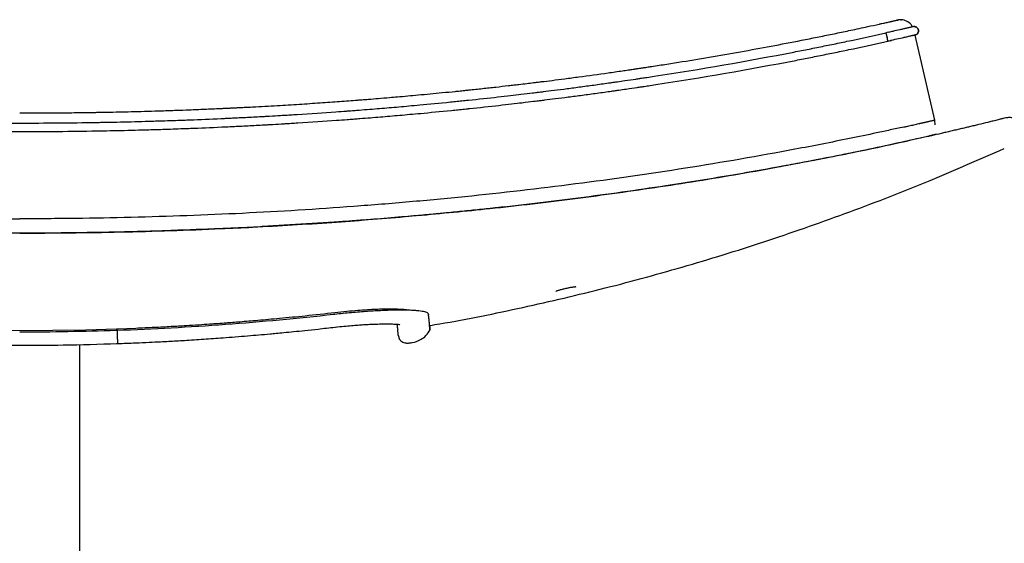
# Model space of a CAD drawing. Units: millimetres. Extents: x 0 to 4090, y 0 to 2860.
# Drawn here: x 1095 to 1439, y 2126 to 2309 of the extents above; entities that cross this region are included whole.
import ezdxf

# ---------------------------------------------------------------- set-up
doc = ezdxf.new("R2010")
doc.units = ezdxf.units.MM
doc.linetypes.add('SLD-Solido', pattern=[0])
doc.layers.add('OGGETTO', color=7, linetype='Continuous')
doc.layers.add('QUOTE', color=251, linetype='Continuous', lineweight=5)
doc.styles.add('ARIAL', font='Arial')
doc.dimstyles.new('Quotatura  scala 1_10', dxfattribs={"dimtxt": 30, "dimasz": 35, "dimexe": 0, "dimexo": 3, "dimgap": 7, "dimtad": 1, "dimlfac": 0.1, "dimrnd": 0.5, "dimzin": 12, "dimdsep": 46, "dimtxsty": 'ARIAL', "dimcen": 0.09, "dimclrd": 256, "dimclre": 251, "dimadec": 0, "dimazin": 3, "dimtfac": 1, "dimtofl": 0, "dimtmove": 0, "dimatfit": 3, "dimfxl": 1, "dimfrac": 2, "dimtolj": 1, "dimtzin": 12, "dimarcsym": 0})

# ---------------------------------------------------------------- blocks, each defined once
blk = doc.blocks.new('*D5')
at = {"layer": 'Defpoints', "color": 0}
for p in [(1094.52, 2276.35), (688.03, 1916.2), (1331.23, 1916.2)]:
    blk.add_point(p, dxfattribs=at)
at = {"layer": 'QUOTE', "color": 251, "lineweight": -2}
for p, q in [((1091.52, 2276.35), (688.03, 2276.35)), ((1328.23, 1916.2), (688.03, 1916.2))]:
    blk.add_line(p, q, dxfattribs=at)
at = {"layer": 'QUOTE', "lineweight": -2}
blk.add_line((688.03, 2241.35), (688.03, 1951.2), dxfattribs=at)
at = {"layer": 'QUOTE'}
for points in [[(693.86, 2241.35), (682.19, 2241.35), (688.03, 2276.35)], [(682.19, 1951.2), (693.86, 1951.2), (688.03, 1916.2)]]:
    blk.add_solid(points, dxfattribs=at)
at = {"layer": 'QUOTE', "color": 0, "insert": (643.57, 2096.28), "char_height": 30, "attachment_point": 2, "rotation": 90, "style": 'ARIAL'}
blk.add_mtext('\\A1;36 cm\\P [14 1/8 in]', dxfattribs=at)

msp = doc.modelspace()

# ---------------------------------------------------------------- linework, layer by layer
at = {"layer": 'OGGETTO', "linetype": 'SLD-Solido', "lineweight": -3}
for p, q in [((1400.956, 2308.747), (1401.716, 2308.77)), ((1401.355, 2308.837), (1401.355, 2308.837)), ((1401.521, 2308.871), (1401.521, 2308.871)), ((1401.521, 2308.871), (1401.521, 2308.871)), ((1398.38, 2304.574), (1397.403, 2304.355)), ((1407.666, 2303.62), (1407.666, 2303.62)), ((1414.513, 2273.887), (1407.666, 2303.62)), ((1414.513, 2273.888), (1414.513, 2273.888)), ((1414.663, 2272.171), (1414.513, 2273.887)), ((1413.407, 2268.364), (1413.346, 2268.413)), ((1204.447, 2238.142), (1179.357, 2236.617)), ((1217.676, 2239.124), (1216.228, 2239.009)), ((1173.607, 2236.33), (1155.033, 2235.529)), ((1094.521, 2234.349), (1094.521, 2234.289)), ((1230.16, 2207.604), (1230.182, 2207.356)), ((1071.45, 2200.551), (1094.521, 2200.28)), ((1094.521, 2200.28), (1117.593, 2200.551)), ((1117.593, 2200.551), (1128.327, 2200.863)), ((1128.358, 2200.864), (1128.698, 2200.876)), ((1128.699, 2200.876), (1135.079, 2201.127)), ((1204.78, 2201.465), (1205.181, 2201.51)), ((1204.78, 2201.465), (1205.181, 2201.51)), ((1115.521, 2088.048), (1115.521, 2195.373))]:
    msp.add_line(p, q, dxfattribs=at)
for points, knots in [([(1094.522, 2276.349), (1095.625, 2276.35), (1097.833, 2276.351), (1101.144, 2276.362), (1104.456, 2276.38), (1107.767, 2276.404), (1111.079, 2276.436), (1114.232, 2276.473), (1117.228, 2276.514), (1119.595, 2276.55), (1121.562, 2276.583), (1122.84, 2276.606), (1123.9, 2276.626), (1124.888, 2276.644), (1127.028, 2276.687), (1130.341, 2276.758), (1136.384, 2276.905), (1142.723, 2277.088), (1149.145, 2277.304), (1154.118, 2277.486), (1159.249, 2277.691), (1163.352, 2277.869), (1166.239, 2278.002), (1167.46, 2278.059), (1168.444, 2278.105), (1169.091, 2278.136), (1169.741, 2278.168), (1170.391, 2278.2), (1171.487, 2278.254), (1173.369, 2278.348), (1177.869, 2278.581), (1184.305, 2278.938), (1192.172, 2279.418), (1199.445, 2279.898), (1206.265, 2280.381), (1211.117, 2280.746), (1214.493, 2281.009), (1216.853, 2281.196), (1220.092, 2281.459), (1223.441, 2281.74), (1228.111, 2282.142), (1234.246, 2282.692), (1240.997, 2283.334), (1245.505, 2283.784), (1247.408, 2283.977), (1248.161, 2284.054), (1249.09, 2284.149), (1250.286, 2284.273), (1252.713, 2284.526), (1256.336, 2284.912), (1260.956, 2285.42), (1264.598, 2285.833), (1267.26, 2286.14), (1269.406, 2286.391), (1271.694, 2286.663), (1273.653, 2286.899), (1274.866, 2287.046), (1275.803, 2287.161), (1277.73, 2287.398), (1280.949, 2287.799), (1285.309, 2288.357), (1291.83, 2289.214), (1298.538, 2290.135), (1304.282, 2290.957), (1307.044, 2291.36), (1308.439, 2291.565), (1309.317, 2291.695), (1309.958, 2291.791), (1310.422, 2291.86), (1311.002, 2291.946), (1311.679, 2292.048), (1312.387, 2292.154), (1313.117, 2292.264), (1314.132, 2292.418), (1316.751, 2292.817), (1322.654, 2293.734), (1335.266, 2295.773), (1349.624, 2298.286), (1363.99, 2300.995), (1372.865, 2302.751), (1379.938, 2304.198), (1385.394, 2305.34), (1390.449, 2306.421), (1393.778, 2307.151), (1395.127, 2307.447)], [0, 0, 0, 0, 0.0109107, 0.0218222, 0.0327346, 0.0436473, 0.0545622, 0.0654764, 0.0748132, 0.0841841, 0.0888774, 0.0942679, 0.0968142, 0.099362, 0.1040349, 0.1179755, 0.1321284, 0.1637933, 0.1806759, 0.1956634, 0.2129934, 0.2314498, 0.2362798, 0.2415693, 0.243538, 0.2460303, 0.2479676, 0.2499816, 0.2524648, 0.2588182, 0.2686202, 0.2970243, 0.3225741, 0.3465862, 0.3691319, 0.3902191, 0.3947335, 0.4026474, 0.413641, 0.4269013, 0.4359101, 0.4600354, 0.4878709, 0.5030522, 0.5048911, 0.5068141, 0.5105481, 0.5141418, 0.5187211, 0.5347132, 0.5502256, 0.564758, 0.5710265, 0.5767737, 0.5861616, 0.5938572, 0.5963265, 0.5982675, 0.6032192, 0.6155663, 0.6304103, 0.6467847, 0.6807628, 0.6975493, 0.7043329, 0.7084378, 0.7115364, 0.7131359, 0.7148756, 0.7161819, 0.71896, 0.7216631, 0.7232864, 0.7262813, 0.7318516, 0.7495613, 0.7855592, 0.8586453, 0.8942987, 0.9308218, 0.9485755, 0.9660837, 0.9862619, 1, 1, 1, 1]), ([(1395.127, 2307.447), (1395.195, 2307.462), (1395.263, 2307.477), (1395.408, 2307.509), (1395.486, 2307.526), (1395.736, 2307.581), (1395.916, 2307.621), (1396.066, 2307.655)], [0, 0, 0, 0, 0.25, 0.25, 0.5, 0.5, 1, 1, 1, 1]), ([(1396.066, 2307.655), (1396.306, 2307.707), (1396.548, 2307.761), (1397.027, 2307.867), (1397.267, 2307.921), (1397.741, 2308.026), (1397.976, 2308.079), (1398.435, 2308.181), (1398.681, 2308.236), (1398.942, 2308.294), (1398.991, 2308.305), (1399.091, 2308.328), (1399.142, 2308.339), (1399.301, 2308.375), (1399.405, 2308.398), (1399.711, 2308.467), (1399.907, 2308.51), (1400.271, 2308.592), (1400.439, 2308.63), (1400.66, 2308.68), (1400.731, 2308.696), (1400.852, 2308.723), (1400.907, 2308.736), (1400.956, 2308.747)], [0, 0, 0, 0, 0.125, 0.125, 0.25, 0.25, 0.375, 0.375, 0.5, 0.5, 0.53125, 0.53125, 0.5625, 0.5625, 0.625, 0.625, 0.75, 0.75, 0.875, 0.875, 0.9375, 0.9375, 1, 1, 1, 1]), ([(1401.355, 2308.837), (1401.376, 2308.841), (1401.4, 2308.847), (1401.185, 2308.798), (1401.153, 2308.791)], [0, 0, 0, 0, 0.849862, 1, 1, 1, 1]), ([(1406.71, 2306.461), (1406.655, 2306.595), (1406.351, 2307.332), (1405.153, 2308.275), (1403.323, 2309.054), (1402.011, 2308.909), (1401.355, 2308.837)], [0, 0, 0, 0, 0.0692021, 0.3794681, 0.689734, 1, 1, 1, 1]), ([(1406.728, 2306.421), (1406.668, 2306.569), (1406.36, 2307.32), (1405.155, 2308.276), (1403.323, 2309.054), (1402.011, 2308.909), (1401.355, 2308.837)], [0, 0, 0, 0, 0.0757032, 0.3838021, 0.6919011, 1, 1, 1, 1]), ([(791.684, 2304.339), (792.141, 2304.237), (792.17, 2304.231), (796.755, 2303.218), (800.937, 2302.316), (806.092, 2301.235), (808.757, 2300.678), (813.112, 2299.784), (816.721, 2299.06), (819.368, 2298.535), (820.181, 2298.375), (821.97, 2298.024), (839.04, 2294.695), (856.748, 2291.64), (873.471, 2289.072), (874.376, 2288.934), (875.753, 2288.725), (876.468, 2288.618), (877.327, 2288.489), (877.625, 2288.444), (878.439, 2288.323), (878.839, 2288.263), (880.351, 2288.039), (882.442, 2287.731), (885.079, 2287.351), (886.64, 2287.127), (889.244, 2286.758), (893.112, 2286.218), (896.461, 2285.764), (899.897, 2285.305), (904.821, 2284.657), (909.897, 2284.018), (912.824, 2283.658), (913.728, 2283.548), (914.546, 2283.448), (914.846, 2283.412), (916.433, 2283.22), (917.679, 2283.071), (920.365, 2282.755), (922.776, 2282.473), (928.997, 2281.766), (934.112, 2281.211), (937.647, 2280.842), (937.726, 2280.834), (938.11, 2280.794), (938.174, 2280.787), (938.623, 2280.741), (939.29, 2280.671), (940.46, 2280.551), (941.934, 2280.401), (943.125, 2280.281), (947.742, 2279.819), (954.219, 2279.201), (962.023, 2278.504), (968.601, 2277.946), (973.261, 2277.572), (976.401, 2277.328), (977.342, 2277.256), (978.34, 2277.18), (979.007, 2277.13), (979.642, 2277.082), (980.106, 2277.047), (981.47, 2276.946), (986.892, 2276.548), (993.063, 2276.129), (998.286, 2275.803), (999.005, 2275.758), (999.809, 2275.709), (1000.962, 2275.638), (1001.843, 2275.586), (1002.593, 2275.541), (1002.874, 2275.524), (1004.524, 2275.427), (1006.263, 2275.326), (1008.499, 2275.201), (1010.44, 2275.094), (1012.699, 2274.973), (1015.516, 2274.827), (1017.524, 2274.727), (1018.821, 2274.663), (1019.725, 2274.619), (1021.132, 2274.552), (1022.859, 2274.471), (1023.548, 2274.44), (1027.874, 2274.244), (1031.522, 2274.093), (1035.346, 2273.947), (1036.05, 2273.92), (1036.923, 2273.888), (1039.776, 2273.784), (1042.223, 2273.7), (1045.425, 2273.598), (1046.972, 2273.55), (1050.215, 2273.454), (1054.207, 2273.345), (1057.627, 2273.262), (1060.927, 2273.188), (1062.586, 2273.154), (1064.663, 2273.114), (1065.037, 2273.107), (1065.851, 2273.092), (1066.257, 2273.084), (1067.129, 2273.069), (1067.506, 2273.062), (1076.649, 2272.907), (1085.588, 2272.831), (1094.521, 2272.832)], [0, 0, 0, 0, 0.0043115, 0.0043115, 0.0432056, 0.0432056, 0.0509844, 0.0665421, 0.0820997, 0.0820997, 0.0898785, 0.0898785, 0.0976573, 0.237676, 0.237676, 0.2454548, 0.2454548, 0.2512889, 0.2512889, 0.2532336, 0.2551784, 0.2571231, 0.2571231, 0.2687913, 0.2765701, 0.2804595, 0.2843489, 0.2999065, 0.3154642, 0.3154642, 0.3310218, 0.3621371, 0.3699159, 0.3776947, 0.3776947, 0.3854735, 0.3854735, 0.40881, 0.40881, 0.4243676, 0.4399252, 0.4734714, 0.4734714, 0.4739576, 0.4744437, 0.4749299, 0.4749299, 0.4788193, 0.4827087, 0.4865981, 0.4943769, 0.4943769, 0.533271, 0.5643863, 0.5955016, 0.6266168, 0.6266168, 0.6343956, 0.638285, 0.638285, 0.6421745, 0.6441192, 0.6441192, 0.6577321, 0.704405, 0.7082944, 0.7082944, 0.7121838, 0.7160732, 0.7199626, 0.7199626, 0.723852, 0.723852, 0.7355203, 0.7394097, 0.7432991, 0.7510779, 0.7588567, 0.7666355, 0.7666355, 0.7705249, 0.776359, 0.7783037, 0.7821931, 0.7821931, 0.8133084, 0.8133084, 0.8171978, 0.8210872, 0.8210872, 0.8444237, 0.8444237, 0.8522025, 0.8599813, 0.8755389, 0.8910966, 0.8910966, 0.9066542, 0.9066542, 0.9105436, 0.9105436, 0.9124883, 0.914433, 0.9163777, 0.9163777, 1, 1, 1, 1]), ([(1094.521, 2272.832), (1103.455, 2272.831), (1112.394, 2272.907), (1121.536, 2273.062), (1121.914, 2273.069), (1122.786, 2273.084), (1123.192, 2273.092), (1124.006, 2273.107), (1124.38, 2273.114), (1126.457, 2273.154), (1128.116, 2273.188), (1131.416, 2273.262), (1134.835, 2273.345), (1138.828, 2273.454), (1142.071, 2273.55), (1143.618, 2273.598), (1146.82, 2273.7), (1149.267, 2273.784), (1152.12, 2273.888), (1152.993, 2273.92), (1153.697, 2273.947), (1157.52, 2274.093), (1161.169, 2274.244), (1165.495, 2274.44), (1166.184, 2274.471), (1167.91, 2274.552), (1169.318, 2274.619), (1170.221, 2274.663), (1171.519, 2274.727), (1173.527, 2274.827), (1176.344, 2274.973), (1178.603, 2275.094), (1180.544, 2275.201), (1182.779, 2275.326), (1184.519, 2275.427), (1186.169, 2275.524), (1186.449, 2275.541), (1187.2, 2275.586), (1188.081, 2275.638), (1189.234, 2275.709), (1190.037, 2275.758), (1190.756, 2275.803), (1195.979, 2276.129), (1202.151, 2276.548), (1207.573, 2276.946), (1208.936, 2277.047), (1209.401, 2277.082), (1210.036, 2277.13), (1210.703, 2277.18), (1211.701, 2277.256), (1212.642, 2277.328), (1215.781, 2277.572), (1220.442, 2277.946), (1227.02, 2278.504), (1234.824, 2279.201), (1241.301, 2279.819), (1245.918, 2280.281), (1247.109, 2280.401), (1248.583, 2280.551), (1249.753, 2280.671), (1250.42, 2280.741), (1250.869, 2280.787), (1250.932, 2280.794), (1251.317, 2280.834), (1251.396, 2280.842), (1254.93, 2281.211), (1260.046, 2281.766), (1266.267, 2282.473), (1268.678, 2282.755), (1271.364, 2283.071), (1272.609, 2283.22), (1274.197, 2283.412), (1274.497, 2283.448), (1275.314, 2283.548), (1276.218, 2283.658), (1279.145, 2284.018), (1284.222, 2284.657), (1289.146, 2285.305), (1292.582, 2285.764), (1295.931, 2286.218), (1299.799, 2286.758), (1302.403, 2287.127), (1303.963, 2287.351), (1306.601, 2287.731), (1308.692, 2288.039), (1310.203, 2288.263), (1310.604, 2288.323), (1311.418, 2288.444), (1311.716, 2288.489), (1312.575, 2288.618), (1313.29, 2288.725), (1314.666, 2288.934), (1315.572, 2289.072), (1332.295, 2291.64), (1350.003, 2294.695), (1367.073, 2298.024), (1368.862, 2298.375), (1369.675, 2298.535), (1372.322, 2299.06), (1375.93, 2299.784), (1380.286, 2300.678), (1382.951, 2301.235), (1388.106, 2302.316), (1392.288, 2303.218), (1396.873, 2304.231), (1396.902, 2304.237), (1397.359, 2304.339)], [0, 0, 0, 0, 0.0836223, 0.0836223, 0.085567, 0.0875117, 0.0894564, 0.0894564, 0.0933458, 0.0933458, 0.1089034, 0.1089034, 0.1244611, 0.1400187, 0.1477975, 0.1555763, 0.1555763, 0.1789128, 0.1789128, 0.1828022, 0.1866916, 0.1866916, 0.2178069, 0.2178069, 0.2216963, 0.223641, 0.2294751, 0.2333645, 0.2333645, 0.2411433, 0.2489221, 0.2567009, 0.2605903, 0.2644797, 0.276148, 0.276148, 0.2800374, 0.2800374, 0.2839268, 0.2878162, 0.2917056, 0.2917056, 0.295595, 0.3422679, 0.3558808, 0.3558808, 0.3578255, 0.361715, 0.361715, 0.3656044, 0.3733832, 0.3733832, 0.4044984, 0.4356137, 0.466729, 0.5056231, 0.5056231, 0.5134019, 0.5172913, 0.5211807, 0.5250701, 0.5250701, 0.5255563, 0.5260424, 0.5265286, 0.5265286, 0.5600748, 0.5756324, 0.59119, 0.59119, 0.6145265, 0.6145265, 0.6223053, 0.6223053, 0.6300841, 0.6378629, 0.6689782, 0.6845358, 0.6845358, 0.7000935, 0.7156511, 0.7195405, 0.7234299, 0.7312087, 0.7428769, 0.7428769, 0.7448216, 0.7467664, 0.7487111, 0.7487111, 0.7545452, 0.7545452, 0.762324, 0.762324, 0.9023427, 0.9101215, 0.9101215, 0.9179003, 0.9179003, 0.9334579, 0.9490156, 0.9567944, 0.9567944, 0.9956885, 0.9956885, 1, 1, 1, 1]), ([(1398.03, 2301.432), (1398.034, 2301.434), (1398.043, 2301.438), (1398.053, 2301.456), (1398.061, 2301.483), (1398.067, 2301.521), (1398.071, 2301.591), (1398.069, 2301.715), (1398.05, 2301.921), (1398.018, 2302.167), (1397.972, 2302.445), (1397.914, 2302.741), (1397.848, 2303.044), (1397.776, 2303.341), (1397.701, 2303.619), (1397.626, 2303.867), (1397.554, 2304.073), (1397.489, 2304.231), (1397.439, 2304.32), (1397.403, 2304.359), (1397.377, 2304.366), (1397.365, 2304.348), (1397.359, 2304.339)], [0, 0, 0, 0, 0.0252177, 0.0501702, 0.0750277, 0.099962, 0.1251436, 0.187568, 0.2501057, 0.3125301, 0.3750678, 0.4374922, 0.5000299, 0.5624542, 0.6249919, 0.6874163, 0.749954, 0.8123784, 0.8749161, 0.9166682, 0.9580973, 1, 1, 1, 1]), ([(1406.777, 2306.476), (1406.777, 2306.476), (1406.776, 2306.476), (1406.769, 2306.474), (1406.761, 2306.473), (1406.732, 2306.466), (1406.7, 2306.459), (1406.628, 2306.442), (1406.499, 2306.412), (1406.29, 2306.364), (1406.06, 2306.31), (1405.857, 2306.263), (1405.637, 2306.212), (1405.246, 2306.121), (1404.511, 2305.95), (1403.554, 2305.729), (1401.951, 2305.365), (1400.201, 2304.971), (1398.853, 2304.671), (1398.342, 2304.558)], [0, 0, 0, 0, 0.0597142, 0.1043213, 0.1261914, 0.1413856, 0.2002824, 0.2672074, 0.3283961, 0.3893724, 0.4560574, 0.4629027, 0.484058, 0.5463315, 0.5893808, 0.6681849, 0.7466164, 0.904001, 1, 1, 1, 1]), ([(1407.666, 2303.62), (1407.665, 2303.62), (1407.664, 2303.619), (1407.655, 2303.617), (1407.645, 2303.615), (1407.612, 2303.607), (1407.579, 2303.6), (1407.503, 2303.582), (1407.371, 2303.552), (1407.159, 2303.503), (1406.927, 2303.449), (1406.721, 2303.401), (1406.495, 2303.348), (1406.094, 2303.255), (1405.341, 2303.08), (1404.362, 2302.854), (1402.723, 2302.482), (1400.93, 2302.078), (1399.547, 2301.77), (1399.021, 2301.653)], [0, 0, 0, 0, 0.0588816, 0.1028941, 0.1245283, 0.1395941, 0.197786, 0.263885, 0.3243286, 0.3845757, 0.4504575, 0.4572644, 0.478369, 0.5408326, 0.5843882, 0.6642365, 0.7435667, 0.9024429, 1, 1, 1, 1]), ([(1407.666, 2303.62), (1407.706, 2303.63), (1407.786, 2303.651), (1407.902, 2303.693), (1408.014, 2303.745), (1408.121, 2303.806), (1408.274, 2303.91), (1408.459, 2304.077), (1408.639, 2304.329), (1408.766, 2304.613), (1408.831, 2304.916), (1408.834, 2305.226), (1408.772, 2305.53), (1408.65, 2305.816), (1408.472, 2306.07), (1408.246, 2306.283), (1407.981, 2306.444), (1407.689, 2306.55), (1407.416, 2306.587), (1407.176, 2306.579), (1406.972, 2306.545), (1406.842, 2306.499), (1406.777, 2306.476)], [0, 0, 0, 0, 0.0252177, 0.0501702, 0.0750277, 0.099962, 0.1251436, 0.187568, 0.2501057, 0.3125301, 0.3750678, 0.4374922, 0.5000299, 0.5624542, 0.6249919, 0.6874163, 0.749954, 0.8123784, 0.8749161, 0.9166682, 0.9580973, 1, 1, 1, 1]), ([(1407.302, 2306.575), (1407.328, 2306.578), (1407.457, 2306.589), (1407.689, 2306.547), (1407.981, 2306.445), (1408.246, 2306.283), (1408.472, 2306.07), (1408.65, 2305.816), (1408.772, 2305.531), (1408.834, 2305.227), (1408.831, 2304.916), (1408.766, 2304.613), (1408.639, 2304.33), (1408.459, 2304.077), (1408.229, 2303.869), (1407.963, 2303.707), (1407.765, 2303.649), (1407.666, 2303.62)], [0, 0, 0, 0, 0.0181259, 0.0881962, 0.1583938, 0.2284642, 0.2986617, 0.3687321, 0.4389297, 0.509, 0.5791976, 0.649268, 0.7194655, 0.7895359, 0.8597335, 0.9297713, 1, 1, 1, 1]), ([(791.013, 2301.432), (791.472, 2301.33), (791.501, 2301.324), (796.096, 2300.31), (800.287, 2299.407), (805.452, 2298.324), (808.122, 2297.767), (812.486, 2296.873), (816.102, 2296.148), (818.754, 2295.622), (819.569, 2295.461), (821.361, 2295.11), (838.464, 2291.778), (856.205, 2288.718), (872.961, 2286.147), (873.869, 2286.009), (875.248, 2285.8), (875.964, 2285.692), (876.825, 2285.563), (877.124, 2285.518), (877.94, 2285.396), (878.341, 2285.337), (879.856, 2285.112), (881.951, 2284.804), (884.593, 2284.423), (886.157, 2284.199), (888.766, 2283.829), (892.643, 2283.289), (895.998, 2282.834), (899.441, 2282.374), (904.376, 2281.724), (909.464, 2281.085), (912.402, 2280.723), (913.309, 2280.612), (914.131, 2280.513), (914.432, 2280.476), (916.027, 2280.283), (917.277, 2280.134), (919.972, 2279.816), (922.389, 2279.534), (928.625, 2278.825), (933.752, 2278.269), (937.294, 2277.899), (937.373, 2277.891), (937.758, 2277.851), (937.822, 2277.844), (938.272, 2277.797), (938.94, 2277.728), (940.113, 2277.608), (941.591, 2277.457), (942.784, 2277.336), (947.412, 2276.874), (953.904, 2276.254), (961.731, 2275.554), (968.33, 2274.994), (973.004, 2274.618), (976.152, 2274.373), (977.096, 2274.301), (978.096, 2274.225), (978.765, 2274.174), (979.401, 2274.126), (979.867, 2274.091), (981.234, 2273.989), (986.67, 2273.59), (992.856, 2273.17), (998.09, 2272.842), (998.811, 2272.797), (999.616, 2272.748), (1000.771, 2272.677), (1001.654, 2272.624), (1002.407, 2272.579), (1002.688, 2272.562), (1004.341, 2272.464), (1006.084, 2272.364), (1008.324, 2272.238), (1010.269, 2272.131), (1012.532, 2272.009), (1015.354, 2271.862), (1017.365, 2271.762), (1018.666, 2271.698), (1019.572, 2271.653), (1020.982, 2271.586), (1022.711, 2271.505), (1023.401, 2271.474), (1027.735, 2271.277), (1031.39, 2271.125), (1035.222, 2270.978), (1035.927, 2270.951), (1036.802, 2270.919), (1039.661, 2270.814), (1042.113, 2270.729), (1045.322, 2270.626), (1046.873, 2270.578), (1050.123, 2270.481), (1054.124, 2270.371), (1057.55, 2270.288), (1060.858, 2270.213), (1062.52, 2270.178), (1064.601, 2270.138), (1064.976, 2270.131), (1065.791, 2270.115), (1066.198, 2270.108), (1067.071, 2270.092), (1067.45, 2270.086), (1076.611, 2269.928), (1085.569, 2269.85), (1094.521, 2269.849)], [0, 0, 0, 0, 0.0043115, 0.0043115, 0.0432056, 0.0432056, 0.0509844, 0.0665421, 0.0820997, 0.0820997, 0.0898785, 0.0898785, 0.0976573, 0.237676, 0.237676, 0.2454548, 0.2454548, 0.2512889, 0.2512889, 0.2532336, 0.2551784, 0.2571231, 0.2571231, 0.2687913, 0.2765701, 0.2804595, 0.2843489, 0.2999065, 0.3154642, 0.3154642, 0.3310218, 0.3621371, 0.3699159, 0.3776947, 0.3776947, 0.3854735, 0.3854735, 0.40881, 0.40881, 0.4243676, 0.4399252, 0.4734714, 0.4734714, 0.4739576, 0.4744437, 0.4749299, 0.4749299, 0.4788193, 0.4827087, 0.4865981, 0.4943769, 0.4943769, 0.533271, 0.5643863, 0.5955016, 0.6266168, 0.6266168, 0.6343956, 0.638285, 0.638285, 0.6421745, 0.6441192, 0.6441192, 0.6577321, 0.704405, 0.7082944, 0.7082944, 0.7121838, 0.7160732, 0.7199626, 0.7199626, 0.723852, 0.723852, 0.7355203, 0.7394097, 0.7432991, 0.7510779, 0.7588567, 0.7666355, 0.7666355, 0.7705249, 0.776359, 0.7783037, 0.7821931, 0.7821931, 0.8133084, 0.8133084, 0.8171978, 0.8210872, 0.8210872, 0.8444237, 0.8444237, 0.8522025, 0.8599813, 0.8755389, 0.8910966, 0.8910966, 0.9066542, 0.9066542, 0.9105436, 0.9105436, 0.9124883, 0.914433, 0.9163777, 0.9163777, 1, 1, 1, 1]), ([(1094.521, 2269.849), (1103.473, 2269.85), (1112.431, 2269.928), (1121.593, 2270.086), (1121.972, 2270.092), (1122.845, 2270.108), (1123.252, 2270.115), (1124.067, 2270.131), (1124.441, 2270.138), (1126.523, 2270.178), (1128.185, 2270.213), (1131.492, 2270.288), (1134.919, 2270.371), (1138.92, 2270.481), (1142.17, 2270.578), (1143.721, 2270.626), (1146.93, 2270.729), (1149.381, 2270.814), (1152.241, 2270.919), (1153.115, 2270.951), (1153.821, 2270.978), (1157.653, 2271.125), (1161.308, 2271.277), (1165.642, 2271.474), (1166.332, 2271.505), (1168.061, 2271.586), (1169.471, 2271.653), (1170.377, 2271.698), (1171.677, 2271.762), (1173.689, 2271.862), (1176.511, 2272.009), (1178.774, 2272.131), (1180.718, 2272.238), (1182.958, 2272.364), (1184.701, 2272.464), (1186.355, 2272.562), (1186.636, 2272.579), (1187.389, 2272.624), (1188.271, 2272.677), (1189.427, 2272.748), (1190.232, 2272.797), (1190.953, 2272.842), (1196.187, 2273.17), (1202.373, 2273.59), (1207.809, 2273.989), (1209.175, 2274.091), (1209.641, 2274.126), (1210.278, 2274.174), (1210.946, 2274.225), (1211.947, 2274.301), (1212.891, 2274.373), (1216.039, 2274.618), (1220.713, 2274.994), (1227.312, 2275.554), (1235.139, 2276.254), (1241.631, 2276.874), (1246.259, 2277.336), (1247.452, 2277.457), (1248.93, 2277.608), (1250.102, 2277.728), (1250.771, 2277.797), (1251.221, 2277.844), (1251.285, 2277.851), (1251.67, 2277.891), (1251.749, 2277.899), (1255.291, 2278.269), (1260.418, 2278.825), (1266.653, 2279.534), (1269.071, 2279.816), (1271.766, 2280.134), (1273.016, 2280.283), (1274.611, 2280.476), (1274.912, 2280.513), (1275.734, 2280.612), (1276.641, 2280.723), (1279.578, 2281.085), (1284.667, 2281.724), (1289.601, 2282.374), (1293.044, 2282.834), (1296.4, 2283.289), (1300.276, 2283.829), (1302.885, 2284.199), (1304.45, 2284.423), (1307.092, 2284.804), (1309.187, 2285.112), (1310.702, 2285.337), (1311.103, 2285.396), (1311.919, 2285.518), (1312.218, 2285.563), (1313.079, 2285.692), (1313.795, 2285.8), (1315.174, 2286.009), (1316.081, 2286.147), (1332.837, 2288.718), (1350.579, 2291.778), (1367.682, 2295.11), (1369.474, 2295.461), (1370.288, 2295.622), (1372.941, 2296.148), (1376.556, 2296.873), (1380.921, 2297.767), (1383.591, 2298.324), (1388.756, 2299.407), (1392.947, 2300.31), (1397.541, 2301.324), (1397.571, 2301.33), (1398.03, 2301.432)], [0, 0, 0, 0, 0.0836223, 0.0836223, 0.085567, 0.0875117, 0.0894564, 0.0894564, 0.0933458, 0.0933458, 0.1089034, 0.1089034, 0.1244611, 0.1400187, 0.1477975, 0.1555763, 0.1555763, 0.1789128, 0.1789128, 0.1828022, 0.1866916, 0.1866916, 0.2178069, 0.2178069, 0.2216963, 0.223641, 0.2294751, 0.2333645, 0.2333645, 0.2411433, 0.2489221, 0.2567009, 0.2605903, 0.2644797, 0.276148, 0.276148, 0.2800374, 0.2800374, 0.2839268, 0.2878162, 0.2917056, 0.2917056, 0.295595, 0.3422679, 0.3558808, 0.3558808, 0.3578255, 0.361715, 0.361715, 0.3656044, 0.3733832, 0.3733832, 0.4044984, 0.4356137, 0.466729, 0.5056231, 0.5056231, 0.5134019, 0.5172913, 0.5211807, 0.5250701, 0.5250701, 0.5255563, 0.5260424, 0.5265286, 0.5265286, 0.5600748, 0.5756324, 0.59119, 0.59119, 0.6145265, 0.6145265, 0.6223053, 0.6223053, 0.6300841, 0.6378629, 0.6689782, 0.6845358, 0.6845358, 0.7000935, 0.7156511, 0.7195405, 0.7234299, 0.7312087, 0.7428769, 0.7428769, 0.7448216, 0.7467664, 0.7487111, 0.7487111, 0.7545452, 0.7545452, 0.762324, 0.762324, 0.9023427, 0.9101215, 0.9101215, 0.9179003, 0.9179003, 0.9334579, 0.9490156, 0.9567944, 0.9567944, 0.9956885, 0.9956885, 1, 1, 1, 1]), ([(1398.057, 2301.47), (1398.276, 2301.51), (1398.708, 2301.587), (1399.138, 2301.68), (1399.35, 2301.726)], [0, 0, 0, 0, 0.50758006, 1, 1, 1, 1]), ([(1404.631, 2271.655), (1404.922, 2271.721), (1405.506, 2271.853), (1406.376, 2272.049), (1407.235, 2272.243), (1408.078, 2272.433), (1408.748, 2272.585), (1409.254, 2272.699), (1409.607, 2272.779), (1409.964, 2272.859), (1410.327, 2272.941), (1410.698, 2273.025), (1411.079, 2273.111), (1411.468, 2273.199), (1411.721, 2273.256), (1411.848, 2273.285)], [0, 0, 0, 0, 0.11813898, 0.23605484, 0.35285461, 0.46736503, 0.57985845, 0.62757451, 0.67626744, 0.72595619, 0.77668228, 0.82866614, 0.88357868, 0.94134179, 1, 1, 1, 1]), ([(1411.848, 2273.285), (1411.915, 2273.3), (1412.05, 2273.33), (1412.249, 2273.375), (1412.448, 2273.42), (1412.646, 2273.465), (1412.906, 2273.524), (1413.251, 2273.602), (1413.614, 2273.684), (1413.894, 2273.747), (1414.147, 2273.804), (1414.32, 2273.843), (1414.439, 2273.87), (1414.502, 2273.885), (1414.509, 2273.887), (1414.513, 2273.887)], [0, 0, 0, 0, 0.0232354, 0.0472872, 0.0722848, 0.0983906, 0.1257403, 0.1819301, 0.2611396, 0.3449348, 0.4182365, 0.5626811, 0.6855719, 0.834492, 1, 1, 1, 1]), ([(1438.532, 2274.427), (1438.401, 2274.394), (1438.262, 2274.359), (1437.974, 2274.287), (1437.828, 2274.251), (1437.487, 2274.166), (1437.287, 2274.116), (1436.817, 2273.999), (1436.55, 2273.933), (1435.983, 2273.792), (1435.684, 2273.718), (1435.096, 2273.573), (1434.811, 2273.503), (1434.272, 2273.37), (1434.018, 2273.308), (1433.524, 2273.186), (1433.279, 2273.126), (1432.022, 2272.818), (1430.961, 2272.559), (1429.343, 2272.168), (1428.8, 2272.037), (1427.729, 2271.779), (1427.203, 2271.652), (1426.169, 2271.405), (1425.658, 2271.283), (1424.62, 2271.036), (1424.092, 2270.911), (1423.001, 2270.652), (1422.438, 2270.52), (1421.301, 2270.252), (1420.728, 2270.118), (1419.583, 2269.85), (1419.008, 2269.716), (1418.163, 2269.52), (1417.885, 2269.456), (1417.321, 2269.326), (1417.036, 2269.26), (1415.61, 2268.931), (1414.474, 2268.67), (1413.346, 2268.413)], [0, 0, 0, 0, 0.03125, 0.03125, 0.0625, 0.0625, 0.09375, 0.09375, 0.125, 0.125, 0.15625, 0.15625, 0.1875, 0.1875, 0.21875, 0.21875, 0.25, 0.25, 0.375, 0.375, 0.4375, 0.4375, 0.5, 0.5, 0.5625, 0.5625, 0.625, 0.625, 0.6875, 0.6875, 0.75, 0.75, 0.8125, 0.8125, 0.84375, 0.84375, 0.875, 0.875, 1, 1, 1, 1]), ([(1442.823, 2273.116), (1442.731, 2273.454), (1442.554, 2274.099), (1441.727, 2274.693), (1440.616, 2274.779), (1439.532, 2274.648), (1438.796, 2274.484), (1438.465, 2274.41)], [0, 0, 0, 0, 0.2711302, 0.5158614, 0.7650466, 0.8945021, 1, 1, 1, 1]), ([(785.382, 2271.44), (786.961, 2271.094), (788.54, 2270.746), (791.699, 2270.06), (793.279, 2269.72), (798.023, 2268.711), (801.189, 2268.05), (810.696, 2266.105), (817.046, 2264.857), (836.124, 2261.258), (848.879, 2259.05), (874.461, 2255.009), (887.289, 2253.175), (913.014, 2249.86), (925.914, 2248.378), (945.294, 2246.418), (951.759, 2245.807), (964.7, 2244.673), (971.176, 2244.145), (990.618, 2242.699), (1003.587, 2241.894), (1029.541, 2240.619), (1042.526, 2240.143), (1062.015, 2239.667), (1068.514, 2239.548), (1078.264, 2239.429), (1081.515, 2239.399), (1086.392, 2239.369), (1088.018, 2239.362), (1091.269, 2239.35), (1092.895, 2239.347), (1094.521, 2239.35)], [0, 0, 0, 0, 0.015625, 0.015625, 0.03125, 0.03125, 0.0625, 0.0625, 0.125, 0.125, 0.25, 0.25, 0.375, 0.375, 0.5, 0.5, 0.5625, 0.5625, 0.625, 0.625, 0.75, 0.75, 0.875, 0.875, 0.9375, 0.9375, 0.96875, 0.96875, 0.984375, 0.984375, 1, 1, 1, 1]), ([(1403.66, 2271.44), (1402.082, 2271.094), (1400.503, 2270.746), (1397.344, 2270.06), (1395.763, 2269.72), (1391.02, 2268.711), (1387.854, 2268.05), (1378.347, 2266.105), (1371.996, 2264.857), (1352.919, 2261.258), (1340.164, 2259.05), (1314.581, 2255.009), (1301.754, 2253.175), (1276.029, 2249.86), (1263.128, 2248.378), (1243.749, 2246.418), (1237.283, 2245.807), (1224.342, 2244.673), (1217.866, 2244.145), (1198.425, 2242.699), (1185.456, 2241.894), (1159.502, 2240.619), (1146.517, 2240.143), (1127.028, 2239.667), (1120.529, 2239.548), (1110.778, 2239.429), (1107.528, 2239.399), (1102.651, 2239.369), (1101.025, 2239.362), (1097.774, 2239.35), (1096.148, 2239.347), (1094.521, 2239.35)], [0, 0, 0, 0, 0.015625, 0.015625, 0.03125, 0.03125, 0.0625, 0.0625, 0.125, 0.125, 0.25, 0.25, 0.375, 0.375, 0.5, 0.5, 0.5625, 0.5625, 0.625, 0.625, 0.75, 0.75, 0.875, 0.875, 0.9375, 0.9375, 0.96875, 0.96875, 0.984375, 0.984375, 1, 1, 1, 1]), ([(1403.66, 2271.441), (1403.743, 2271.459), (1403.825, 2271.477), (1403.908, 2271.495), (1403.991, 2271.513), (1404.073, 2271.532), (1404.156, 2271.55), (1404.314, 2271.585), (1404.472, 2271.62), (1404.631, 2271.655)], [0, 0, 0, 0, 0.0002553178, 0.0002553178, 0.0002553178, 0.0005106355, 0.0005106355, 0.0005106355, 0.0010000894, 0.0010000894, 0.0010000894, 0.0010000894]), ([(1094.521, 2234.349), (1081.274, 2234.349), (1068.027, 2234.513), (1053.128, 2234.882), (1051.473, 2234.926), (1048.163, 2235.018), (1046.511, 2235.067), (1043.23, 2235.168), (1041.6, 2235.221), (1038.357, 2235.332), (1036.745, 2235.389), (1033.517, 2235.509), (1031.903, 2235.571), (1028.645, 2235.702), (1027.002, 2235.771), (1023.646, 2235.916), (1021.933, 2235.993), (1018.393, 2236.158), (1016.563, 2236.246), (1014.178, 2236.366), (1013.697, 2236.39), (1012.725, 2236.44), (1012.238, 2236.465), (1010.765, 2236.541), (1009.755, 2236.595), (1007.692, 2236.706), (1006.634, 2236.764), (1004.472, 2236.885), (1003.366, 2236.949), (1001.143, 2237.078), (1000.032, 2237.144), (998.388, 2237.243), (997.844, 2237.276), (997.04, 2237.325), (996.774, 2237.342), (996.25, 2237.374), (995.998, 2237.39), (995.507, 2237.42), (995.262, 2237.436), (994.767, 2237.467), (994.522, 2237.482), (993.788, 2237.529), (993.301, 2237.56), (992.308, 2237.624), (991.802, 2237.656), (990.768, 2237.724), (990.239, 2237.759), (989.165, 2237.83), (988.62, 2237.866), (987.801, 2237.922), (987.529, 2237.94), (986.938, 2237.98), (986.621, 2238.002), (986.162, 2238.033), (986.012, 2238.044), (985.722, 2238.064), (985.583, 2238.073), (985.175, 2238.101), (984.905, 2238.12), (984.095, 2238.177), (983.557, 2238.214), (980.875, 2238.404), (978.763, 2238.558), (974.646, 2238.867), (972.64, 2239.021), (968.761, 2239.327), (966.888, 2239.479), (961.468, 2239.927), (958.115, 2240.217), (953.3, 2240.648), (951.731, 2240.791), (948.603, 2241.081), (947.045, 2241.228), (943.892, 2241.531), (942.295, 2241.686), (939.863, 2241.928), (939.046, 2242.01), (937.412, 2242.175), (936.601, 2242.257), (934.995, 2242.422), (934.196, 2242.505), (932.588, 2242.673), (931.777, 2242.758), (929.357, 2243.014), (927.767, 2243.186), (924.64, 2243.528), (923.104, 2243.699), (920.055, 2244.042), (918.543, 2244.215), (916.255, 2244.48), (915.488, 2244.569), (913.941, 2244.751), (913.162, 2244.844), (911.967, 2244.986), (911.562, 2245.034), (910.754, 2245.132), (910.349, 2245.18), (909.128, 2245.328), (908.306, 2245.428), (904.175, 2245.935), (900.808, 2246.361), (895.812, 2247.011), (894.156, 2247.229), (890.859, 2247.67), (889.219, 2247.892), (881.02, 2249.019), (874.465, 2249.968), (864.704, 2251.453), (861.463, 2251.959), (855.026, 2252.987), (851.83, 2253.509), (845.508, 2254.566), (842.382, 2255.101), (837.779, 2255.905), (836.261, 2256.173), (833.279, 2256.705), (831.815, 2256.969), (828.935, 2257.492), (827.521, 2257.752), (824.72, 2258.271), (823.334, 2258.53), (821.596, 2258.858), (821.249, 2258.924), (820.547, 2259.057), (820.19, 2259.125), (819.469, 2259.262), (819.106, 2259.331), (818.385, 2259.469), (818.027, 2259.538), (816.243, 2259.881), (814.786, 2260.164), (810.35, 2261.032), (807.306, 2261.639), (801.126, 2262.896), (797.99, 2263.547), (791.67, 2264.882), (788.487, 2265.567), (783.7, 2266.618), (782.101, 2266.972), (779.7, 2267.509), (778.899, 2267.688), (777.697, 2267.96), (777.297, 2268.05), (776.495, 2268.232), (776.091, 2268.324), (775.697, 2268.413)], [0, 0, 0, 0, 0.125, 0.125, 0.140625, 0.140625, 0.15625, 0.15625, 0.171875, 0.171875, 0.1875, 0.1875, 0.203125, 0.203125, 0.21875, 0.21875, 0.234375, 0.234375, 0.25, 0.25, 0.2539063, 0.2539063, 0.2578125, 0.2578125, 0.265625, 0.265625, 0.2734375, 0.2734375, 0.28125, 0.28125, 0.2890625, 0.2890625, 0.2929688, 0.2929688, 0.2949219, 0.2949219, 0.296875, 0.296875, 0.2988281, 0.2988281, 0.3007813, 0.3007813, 0.3046875, 0.3046875, 0.3085938, 0.3085938, 0.3125, 0.3125, 0.3164063, 0.3164063, 0.3183594, 0.3183594, 0.3203125, 0.3203125, 0.3212891, 0.3212891, 0.3222656, 0.3222656, 0.3242188, 0.3242188, 0.328125, 0.328125, 0.34375, 0.34375, 0.359375, 0.359375, 0.375, 0.375, 0.40625, 0.40625, 0.421875, 0.421875, 0.4375, 0.4375, 0.453125, 0.453125, 0.4609375, 0.4609375, 0.46875, 0.46875, 0.4765625, 0.4765625, 0.484375, 0.484375, 0.5, 0.5, 0.515625, 0.515625, 0.53125, 0.53125, 0.5390625, 0.5390625, 0.546875, 0.546875, 0.5507813, 0.5507813, 0.5546875, 0.5546875, 0.5625, 0.5625, 0.59375, 0.59375, 0.609375, 0.609375, 0.625, 0.625, 0.6875, 0.6875, 0.71875, 0.71875, 0.75, 0.75, 0.78125, 0.78125, 0.796875, 0.796875, 0.8125, 0.8125, 0.828125, 0.828125, 0.84375, 0.84375, 0.8476563, 0.8476563, 0.8515625, 0.8515625, 0.8554688, 0.8554688, 0.859375, 0.859375, 0.875, 0.875, 0.90625, 0.90625, 0.9375, 0.9375, 0.96875, 0.96875, 0.984375, 0.984375, 0.9921875, 0.9921875, 0.9960938, 0.9960938, 1, 1, 1, 1]), ([(1412.25, 2268.175), (1404.932, 2266.551), (1390.014, 2263.241), (1367.44, 2258.791), (1344.162, 2254.603), (1323.407, 2251.263), (1305.163, 2248.602), (1289.902, 2246.55), (1274.526, 2244.655), (1258.408, 2242.847), (1240.864, 2241.083), (1222.059, 2239.43), (1202.622, 2237.973), (1183.548, 2236.793), (1165.254, 2235.867), (1153.417, 2235.44), (1147.716, 2235.234)], [0, 0, 0, 0, 0.084507, 0.1722955, 0.259148, 0.3507452, 0.4087464, 0.4664336, 0.5237914, 0.5827845, 0.6485638, 0.7217291, 0.7946208, 0.8672276, 0.9360485, 1, 1, 1, 1]), ([(1404.1, 2266.417), (1404.182, 2266.435), (1404.265, 2266.453), (1404.348, 2266.471), (1404.43, 2266.49), (1404.513, 2266.508), (1404.595, 2266.526), (1404.754, 2266.561), (1404.912, 2266.596), (1405.07, 2266.631)], [0, 0, 0, 0, 0.00025531775, 0.00025531775, 0.00025531775, 0.00051063549, 0.00051063549, 0.00051063549, 0.00099999799, 0.00099999799, 0.00099999799, 0.00099999799]), ([(1414.953, 2268.858), (1414.953, 2268.858), (1414.941, 2268.856), (1414.885, 2268.843), (1414.84, 2268.832), (1414.671, 2268.794), (1414.551, 2268.766), (1414.281, 2268.704), (1414.22, 2268.69), (1414.083, 2268.659), (1414.005, 2268.641), (1413.748, 2268.582), (1413.541, 2268.535), (1413.165, 2268.449), (1413.03, 2268.418), (1412.748, 2268.354), (1412.6, 2268.321), (1412.139, 2268.216), (1411.807, 2268.14), (1411.134, 2267.988), (1410.791, 2267.91), (1410.096, 2267.753), (1409.744, 2267.674), (1408.68, 2267.435), (1407.96, 2267.273), (1406.518, 2266.952), (1405.795, 2266.791), (1405.07, 2266.631)], [0, 0, 0, 0, 0.125, 0.125, 0.25, 0.25, 0.375, 0.375, 0.40625, 0.40625, 0.4375, 0.4375, 0.5, 0.5, 0.53125, 0.53125, 0.5625, 0.5625, 0.625, 0.625, 0.6875, 0.6875, 0.75, 0.75, 0.875, 0.875, 1, 1, 1, 1]), ([(1413.4, 2268.396), (1413.164, 2268.351), (1412.691, 2268.261), (1412.223, 2268.157), (1411.989, 2268.105)], [0, 0, 0, 0, 0.4988327, 1, 1, 1, 1]), ([(1237.859, 2202.036), (1239.049, 2202.225), (1249.977, 2203.968), (1270.493, 2208.256), (1299.378, 2214.97), (1328.07, 2222.838), (1356.588, 2231.717), (1384.909, 2241.672), (1412.392, 2252.327), (1430.221, 2260.145), (1438.833, 2263.922)], [0, 0, 0, 0, 0.0171406, 0.1574642, 0.2980744, 0.4391024, 0.5806939, 0.7230053, 0.8661999, 1, 1, 1, 1]), ([(1233.573, 2240.485), (1242.025, 2241.275), (1260.45, 2242.996), (1288.755, 2246.354), (1318.498, 2250.494), (1348.149, 2255.259), (1367.806, 2259.009), (1377.634, 2260.885)], [0, 0, 0, 0, 0.174654, 0.3807452, 0.5868356, 0.7934182, 1, 1, 1, 1]), ([(1367.235, 2258.819), (1366.597, 2258.699), (1364.847, 2258.368), (1362.386, 2257.91), (1360.565, 2257.578), (1360.051, 2257.484)], [0, 0, 0, 0, 0.2911549, 0.7996732, 1, 1, 1, 1]), ([(1375.541, 2260.415), (1375.264, 2260.361), (1374.698, 2260.25), (1373.467, 2260.011), (1372.149, 2259.756), (1370.92, 2259.52), (1370.193, 2259.381), (1369.85, 2259.315)], [0, 0, 0, 0, 0.2354992, 0.48286245, 0.72500636, 0.8700782, 1, 1, 1, 1]), ([(1376.924, 2260.686), (1376.924, 2260.686), (1376.816, 2260.665), (1376.335, 2260.571), (1375.961, 2260.497), (1375.449, 2260.397)], [0, 0, 0, 0, 0.5, 0.5, 1, 1, 1, 1]), ([(1263.886, 2243.472), (1261.815, 2243.246), (1257.674, 2242.795), (1251.46, 2242.154), (1246.224, 2241.631), (1243.142, 2241.34), (1242.058, 2241.238)], [0, 0, 0, 0, 0.2811115, 0.5620876, 0.8458119, 1, 1, 1, 1]), ([(1176.032, 2236.429), (1185.261, 2236.942), (1202.98, 2237.926), (1220.656, 2239.391), (1229.125, 2240.094)], [0, 0, 0, 0, 0.52082092, 1, 1, 1, 1]), ([(1212.851, 2238.751), (1211.45, 2238.645), (1210.051, 2238.542), (1207.96, 2238.39), (1207.263, 2238.34), (1206.222, 2238.266), (1205.701, 2238.23), (1205.095, 2238.187), (1204.836, 2238.169), (1204.728, 2238.161), (1204.707, 2238.16), (1204.657, 2238.156), (1204.629, 2238.154), (1204.572, 2238.15), (1204.543, 2238.148), (1204.491, 2238.145), (1204.469, 2238.143), (1204.447, 2238.142)], [0, 0, 0, 0, 0.5, 0.5, 0.75, 0.75, 0.875, 0.9375, 0.96875, 0.96875, 0.9765625, 0.9765625, 0.984375, 0.984375, 0.9921875, 0.9921875, 1, 1, 1, 1]), ([(1214.021, 2238.839), (1214.009, 2238.838), (1213.994, 2238.837), (1213.954, 2238.834), (1213.935, 2238.833), (1213.897, 2238.83), (1213.875, 2238.828), (1213.804, 2238.823), (1213.662, 2238.812), (1213.33, 2238.787), (1213.043, 2238.765), (1212.851, 2238.751)], [0, 0, 0, 0, 0.03125, 0.03125, 0.0625, 0.0625, 0.125, 0.125, 0.25, 0.5, 1, 1, 1, 1]), ([(1241.095, 2241.146), (1240.469, 2241.087), (1237.759, 2240.828), (1233.749, 2240.466), (1230.546, 2240.189), (1229.23, 2240.075)], [0, 0, 0, 0, 0.1503671, 0.6509126, 1, 1, 1, 1]), ([(1094.521, 2234.349), (1106.259, 2234.349), (1117.996, 2234.479), (1141.463, 2234.994), (1153.192, 2235.381), (1164.914, 2235.898)], [0, 0, 0, 0, 0.5, 0.5, 1, 1, 1, 1]), ([(1148.206, 2235.248), (1147.118, 2235.203), (1145.226, 2235.125), (1142.55, 2235.038), (1140.253, 2234.972), (1137.968, 2234.908), (1135.355, 2234.839), (1131.784, 2234.752), (1126.909, 2234.644), (1120.594, 2234.528), (1113.021, 2234.421), (1104.19, 2234.338), (1097.884, 2234.327), (1094.521, 2234.321)], [0, 0, 0, 0, 0.0615372, 0.1070279, 0.1492314, 0.1899255, 0.2346399, 0.2952261, 0.3893823, 0.5069398, 0.647897, 0.8122525, 1, 1, 1, 1]), ([(1094.521, 2234.349), (1089.898, 2234.354), (1083.969, 2234.36), (1078.042, 2234.442), (1076.737, 2234.46)], [0, 0, 0, 0, 0.7798761, 1, 1, 1, 1]), ([(1289.021, 2215.463), (1289.021, 2215.48), (1288.998, 2215.491), (1288.907, 2215.504), (1288.838, 2215.505), (1288.658, 2215.495), (1288.548, 2215.485), (1288.287, 2215.455), (1288.136, 2215.435), (1287.808, 2215.385), (1287.629, 2215.355), (1287.241, 2215.287), (1287.038, 2215.249), (1286.615, 2215.168), (1286.393, 2215.123), (1285.946, 2215.029), (1285.721, 2214.981), (1285.268, 2214.88), (1285.039, 2214.827), (1284.598, 2214.722), (1284.383, 2214.669), (1283.754, 2214.51), (1283.374, 2214.407), (1282.888, 2214.262), (1282.744, 2214.217), (1282.491, 2214.133), (1282.38, 2214.093), (1282.203, 2214.022), (1282.136, 2213.99), (1282.045, 2213.936), (1282.021, 2213.913), (1282.021, 2213.896)], [0, 0, 0, 0, 0.0625, 0.0625, 0.125, 0.125, 0.1875, 0.1875, 0.25, 0.25, 0.3125, 0.3125, 0.375, 0.375, 0.4375, 0.4375, 0.5, 0.5, 0.5625, 0.5625, 0.625, 0.625, 0.75, 0.75, 0.8125, 0.8125, 0.875, 0.875, 0.9375, 0.9375, 1, 1, 1, 1]), ([(1237.148, 2206.411), (1237.006, 2206.502), (1236.821, 2206.586), (1236.366, 2206.744), (1236.095, 2206.816), (1235.161, 2207.015), (1234.38, 2207.122), (1232.975, 2207.245), (1232.467, 2207.28), (1231.371, 2207.337), (1230.79, 2207.358), (1228.955, 2207.403), (1227.606, 2207.408), (1225.762, 2207.38), (1225.386, 2207.373), (1224.616, 2207.355), (1224.223, 2207.345), (1223.029, 2207.309), (1222.214, 2207.278), (1219.708, 2207.167), (1217.959, 2207.068), (1215.217, 2206.88), (1214.28, 2206.81), (1212.399, 2206.66), (1211.452, 2206.579), (1208.593, 2206.319), (1206.663, 2206.123), (1204.707, 2205.903)], [0, 0, 0, 0, 0.0625, 0.0625, 0.125, 0.125, 0.25, 0.25, 0.3125, 0.3125, 0.375, 0.375, 0.5, 0.5, 0.53125, 0.53125, 0.5625, 0.5625, 0.625, 0.625, 0.75, 0.75, 0.8125, 0.8125, 0.875, 0.875, 1, 1, 1, 1]), ([(1204.732, 2206.594), (1206.136, 2206.748), (1208.845, 2207.044), (1212.677, 2207.372), (1216.081, 2207.609), (1219.041, 2207.761), (1221.555, 2207.845), (1223.635, 2207.873), (1225.305, 2207.861), (1226.705, 2207.82), (1227.847, 2207.755), (1228.77, 2207.681), (1229.487, 2207.617), (1229.711, 2207.641), (1229.83, 2207.653)], [0, 0, 0, 0, 0.1188747, 0.2293543, 0.3321303, 0.4274629, 0.5152873, 0.5953135, 0.6670596, 0.7298766, 0.7985927, 0.8579728, 0.9245805, 1, 1, 1, 1]), ([(1227.85, 2207.398), (1227.849, 2207.4), (1227.817, 2207.513), (1227.752, 2207.638), (1227.689, 2207.76)], [0, 0, 0, 0, 0.0190183, 1, 1, 1, 1]), ([(1204.308, 2205.858), (1191.726, 2204.444), (1179.117, 2203.272), (1153.864, 2201.411), (1141.221, 2200.722), (1128.568, 2200.273)], [0, 0, 0, 0, 0.5, 0.5, 1, 1, 1, 1]), ([(1135.079, 2201.127), (1137.27, 2201.225), (1141.418, 2201.41), (1147.286, 2201.719), (1152.449, 2202.018), (1156.907, 2202.299), (1160.662, 2202.551), (1163.828, 2202.775), (1167.366, 2203.035), (1171.967, 2203.392), (1178.212, 2203.912), (1185.834, 2204.603), (1194.83, 2205.489), (1201.278, 2206.209), (1204.732, 2206.594)], [0, 0, 0, 0, 0.0941626, 0.1782465, 0.2522525, 0.3161808, 0.3700312, 0.4138033, 0.4524499, 0.5222854, 0.6119552, 0.7214616, 0.850808, 1, 1, 1, 1]), ([(1204.707, 2205.903), (1204.674, 2205.899), (1204.64, 2205.895), (1204.607, 2205.891), (1204.573, 2205.888), (1204.54, 2205.884), (1204.506, 2205.88), (1204.44, 2205.873), (1204.374, 2205.865), (1204.308, 2205.858)], [0, 0, 0, 0, 0.00010094739, 0.00010094739, 0.00010094739, 0.00020189479, 0.00020189479, 0.00020189479, 0.0004015802, 0.0004015802, 0.0004015802, 0.0004015802]), ([(1237.859, 2202.036), (1237.861, 2202.014), (1237.872, 2201.899), (1237.886, 2201.75), (1237.901, 2201.589), (1237.915, 2201.437), (1237.928, 2201.297), (1237.949, 2201.074), (1237.981, 2200.727), (1238.008, 2200.441), (1238.004, 2200.481), (1237.991, 2200.619), (1237.984, 2200.698), (1237.977, 2200.773), (1237.967, 2200.882), (1237.957, 2200.982), (1237.947, 2201.094), (1237.936, 2201.214), (1237.923, 2201.347), (1237.906, 2201.529), (1237.892, 2201.686), (1237.872, 2201.899), (1237.855, 2202.082), (1237.837, 2202.276), (1237.823, 2202.429), (1237.793, 2202.746), (1237.734, 2203.381), (1237.634, 2204.452), (1237.542, 2205.436), (1237.497, 2205.928)], [0, 0, 0, 0, 0.00731962, 0.03841464, 0.0539621, 0.06950957, 0.10060458, 0.11615205, 0.17834271, 0.30272911, 0.4271696, 0.45826461, 0.47381208, 0.50490709, 0.52045456, 0.55154957, 0.56709704, 0.5826445, 0.61373952, 0.62928699, 0.660382, 0.67592947, 0.70702448, 0.72257195, 0.73811941, 0.75366688, 0.81585755, 0.90791772, 1, 1, 1, 1]), ([(1128.568, 2200.273), (1128.543, 2200.273), (1128.517, 2200.272), (1128.491, 2200.271), (1128.466, 2200.27), (1128.44, 2200.269), (1128.414, 2200.268), (1128.364, 2200.266), (1128.313, 2200.264), (1128.262, 2200.263)], [0, 0, 0, 0, 0.00007689221, 0.00007689221, 0.00007689221, 0.00015378442, 0.00015378442, 0.00015378442, 0.00030660673, 0.00030660673, 0.00030660673, 0.00030660673]), ([(1128.538, 2200.272), (1128.53, 2200.463), (1128.521, 2200.692), (1128.515, 2200.845), (1128.514, 2200.87)], [0, 0, 0, 0, 0.8367964, 1, 1, 1, 1]), ([(1128.568, 2200.273), (1128.592, 2199.562), (1128.642, 2198.118), (1128.69, 2196.674), (1128.717, 2195.835), (1128.718, 2195.769), (1128.718, 2195.745)], [0, 0, 0, 0, 0.2714366, 0.5506723, 0.8312542, 1, 1, 1, 1]), ([(1128.719, 2195.715), (1130.828, 2195.794), (1134.538, 2195.932), (1139.534, 2196.157), (1143.404, 2196.348), (1146.576, 2196.516), (1149.385, 2196.673), (1153.456, 2196.913), (1158.878, 2197.258), (1166.241, 2197.78), (1173.981, 2198.391), (1180.164, 2198.932), (1184.391, 2199.325), (1187.121, 2199.585), (1190.483, 2199.916), (1194.48, 2200.326), (1199.317, 2200.842), (1202.82, 2201.242), (1204.78, 2201.465)], [0, 0, 0, 0, 0.08298107, 0.14597731, 0.19664147, 0.23531137, 0.270875, 0.30727515, 0.39565708, 0.4844876, 0.59751963, 0.70090497, 0.72854201, 0.76444753, 0.80872746, 0.86138083, 0.92240647, 1, 1, 1, 1]), ([(1204.963, 2201.486), (1205.95, 2201.59), (1207.821, 2201.788), (1210.446, 2202.02), (1212.731, 2202.197), (1214.857, 2202.337), (1216.756, 2202.44), (1218.408, 2202.51), (1220.155, 2202.564), (1222.217, 2202.597), (1224.076, 2202.583), (1225.478, 2202.537), (1226.432, 2202.479), (1227.175, 2202.399), (1227.37, 2202.333), (1227.472, 2202.299)], [0, 0, 0, 0, 0.0861719, 0.1634749, 0.2324061, 0.2932713, 0.3621909, 0.4174138, 0.4626618, 0.5515236, 0.6705181, 0.7412727, 0.8196988, 0.9058428, 1, 1, 1, 1]), ([(1226.931, 2198.622), (1226.927, 2198.665), (1226.919, 2198.751), (1226.86, 2199.431), (1226.76, 2200.566), (1226.672, 2201.582), (1226.604, 2202.355), (1226.595, 2202.452)], [0, 0, 0, 0, 0.2408386, 0.4823733, 0.7238779, 0.9653216, 1, 1, 1, 1]), ([(1226.643, 2201.905), (1226.643, 2201.91), (1226.635, 2202.002), (1226.615, 2202.234), (1226.595, 2202.452)], [0, 0, 0, 0, 0.0616978, 1, 1, 1, 1]), ([(1226.809, 2200.017), (1226.783, 2200.305), (1226.737, 2200.838), (1226.672, 2201.576), (1226.643, 2201.913)], [0, 0, 0, 0, 0.5422376, 1, 1, 1, 1]), ([(1226.931, 2198.622), (1227.002, 2198.192), (1227.126, 2197.442), (1227.772, 2196.621), (1228.483, 2196.193), (1229.371, 2195.923), (1230.471, 2195.852), (1232.381, 2196.095), (1234.508, 2196.915), (1236.756, 2198.433), (1237.594, 2199.821), (1238.04, 2200.561)], [0, 0, 0, 0, 0.0944425, 0.1647688, 0.222275, 0.2701399, 0.3564438, 0.4482504, 0.6679643, 0.8231814, 1, 1, 1, 1]), ([(1060.431, 2195.712), (1065.672, 2195.546), (1077.1, 2195.184), (1088.533, 2195.132), (1094.722, 2195.104)], [0, 0, 0, 0, 0.4586912, 1, 1, 1, 1]), ([(1094.521, 2195.104), (1099.608, 2195.124), (1110.974, 2195.168), (1122.336, 2195.518), (1128.612, 2195.712)], [0, 0, 0, 0, 0.4475344, 1, 1, 1, 1]), ([(1128.412, 2195.705), (1128.464, 2195.707), (1128.567, 2195.71), (1128.67, 2195.713), (1128.721, 2195.715)], [0, 0, 0, 0, 0.4999982, 1, 1, 1, 1])]:
    msp.add_open_spline(points, degree=3, knots=knots, dxfattribs=at)
for points in [[(1398.03, 2301.432), (1398.052, 2301.437), (1398.08, 2301.531), (1398.058, 2301.9), (1397.977, 2302.435), (1397.851, 2303.048), (1397.701, 2303.635), (1397.551, 2304.099), (1397.427, 2304.362), (1397.375, 2304.374), (1397.359, 2304.339)], [(1388.644, 2263.114), (1393.805, 2264.183), (1398.956, 2265.284), (1404.1, 2266.417)], [(1377.634, 2260.885), (1381.308, 2261.612), (1384.978, 2262.355), (1388.644, 2263.114)], [(1216.228, 2239.009), (1215.488, 2238.951), (1214.752, 2238.895), (1214.021, 2238.839)], [(1164.914, 2235.898), (1168.621, 2236.062), (1172.327, 2236.239), (1176.032, 2236.429)], [(1237.493, 2205.961), (1237.478, 2206.124), (1237.363, 2206.274), (1237.148, 2206.411)], [(1237.493, 2205.962), (1237.494, 2205.95), (1237.496, 2205.939), (1237.497, 2205.928)], [(1128.262, 2200.263), (1117.019, 2199.882), (1105.77, 2199.692), (1094.521, 2199.692)]]:
    msp.add_open_spline(points, degree=3, dxfattribs=at)
at = {"layer": 'OGGETTO', "lineweight": -3}
msp.add_point((1402.758, 2308.951), dxfattribs=at)

# ---------------------------------------------------------------- dimensions: what is measured, and where the dimension line sits
at = {"layer": 'QUOTE'}
dim = msp.add_linear_dim(base=(688.026, 1916.201), p1=(1094.521, 2276.349), p2=(1331.232, 1916.201), angle=90, dimstyle='Quotatura  scala 1_10', override={"dimpost": ' cm\\X'}, dxfattribs=at)
dim.commit()
dim.dimension.update_dxf_attribs({"geometry": '*D5', "text_midpoint": (688.026, 2096.275), "dimtype": 128})

doc.saveas('drawing.dxf')
